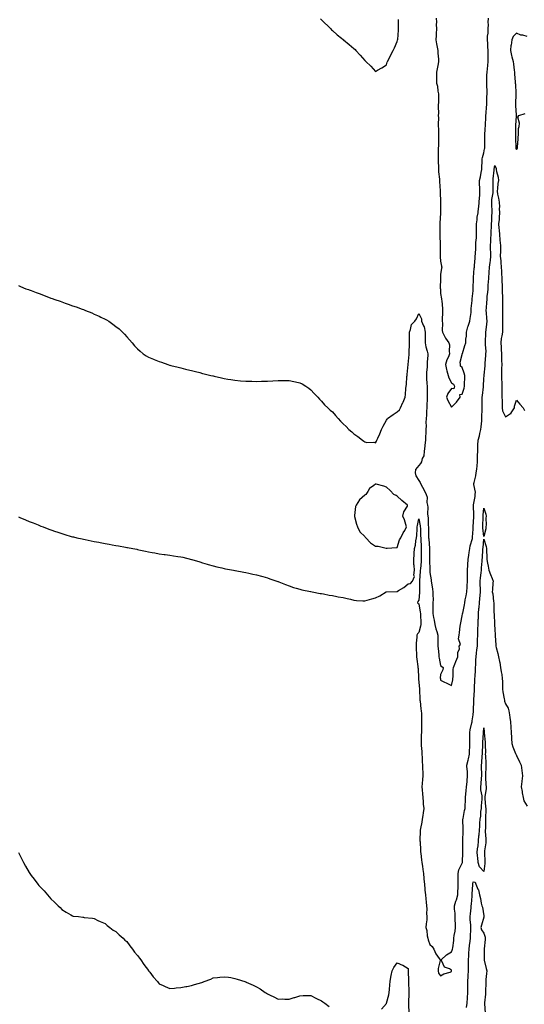
# Model space of a CAD drawing. Units: inches. Extents: x 942083 to 944723, y 7300538 to 7303178.
# Drawn here: x 942549 to 943015, y 7301561 to 7302470 of the extents above; entities that cross this region are included whole.
import ezdxf

# ---------------------------------------------------------------- set-up
doc = ezdxf.new("R2010")
doc.units = ezdxf.units.IN
doc.header["$MEASUREMENT"] = 0
doc.layers.add('Contour_94207300', color=7, linetype='Continuous', true_color=0x8e40a0)

msp = doc.modelspace()

# ---------------------------------------------------------------- linework, layer by layer
at = {"layer": 'Contour_94207300'}
for points in [[(942934.08, 7302471.92, 3247), (942934.21, 7302468.08, 3247), (942934.1, 7302465.87, 3247), (942934.22, 7302461.92, 3247), (942933.96, 7302457.83, 3247), (942934.09, 7302455.88, 3247), (942933.74, 7302451.92, 3247), (942934.24, 7302448.11, 3247), (942934.89, 7302445.08, 3247), (942935.36, 7302441.92, 3247), (942935.53, 7302439.4, 3247), (942936.05, 7302433.92, 3247), (942936.19, 7302431.92, 3247), (942935.84, 7302429.71, 3247), (942934.8, 7302425.17, 3247), (942934.36, 7302421.92, 3247), (942934.3, 7302418.17, 3247), (942934.25, 7302415.72, 3247), (942934.19, 7302411.92, 3247), (942935.23, 7302409.1, 3247), (942935.4, 7302404.57, 3247), (942936, 7302401.92, 3247), (942935.97, 7302399.84, 3247), (942936, 7302393.97, 3247), (942935.96, 7302391.92, 3247), (942935.94, 7302389.81, 3247), (942935.99, 7302383.98, 3247), (942935.96, 7302381.92, 3247), (942935.98, 7302379.85, 3247), (942935.95, 7302374.02, 3247), (942935.96, 7302371.92, 3247), (942936.05, 7302369.92, 3247), (942936.17, 7302363.8, 3247), (942936.24, 7302361.92, 3247), (942936.08, 7302359.95, 3247), (942936.1, 7302353.87, 3247), (942935.89, 7302351.92, 3247), (942935.9, 7302349.77, 3247), (942935.92, 7302344.05, 3247), (942935.93, 7302341.92, 3247), (942935.95, 7302339.82, 3247), (942936.14, 7302333.83, 3247), (942936.16, 7302331.92, 3247), (942936.19, 7302330.06, 3247), (942936.96, 7302323.01, 3247), (942936.99, 7302321.92, 3247), (942937.13, 7302321, 3247), (942937.56, 7302312.41, 3247), (942937.62, 7302311.92, 3247), (942937.62, 7302311.49, 3247), (942937.97, 7302302, 3247), (942937.97, 7302301.92, 3247), (942937.96, 7302301.83, 3247), (942937.99, 7302291.98, 3247), (942937.99, 7302291.86, 3247), (942937.46, 7302282.51, 3247), (942937.47, 7302281.92, 3247), (942937.41, 7302281.28, 3247), (942937.49, 7302272.48, 3247), (942937.42, 7302271.92, 3247), (942937.42, 7302271.29, 3247), (942937.61, 7302262.36, 3247), (942937.6, 7302261.92, 3247), (942937.6, 7302261.47, 3247), (942937.64, 7302252.33, 3247), (942937.64, 7302251.92, 3247), (942937.68, 7302251.55, 3247), (942938.05, 7302247.39, 3247), (942938.94, 7302242.81, 3247), (942939.08, 7302241.92, 3247), (942938.97, 7302241, 3247), (942938.05, 7302235.13, 3247), (942937.84, 7302232.13, 3247), (942937.82, 7302231.92, 3247), (942937.84, 7302231.71, 3247), (942937.8, 7302222.17, 3247), (942937.82, 7302221.92, 3247), (942937.84, 7302221.71, 3247), (942938.05, 7302217.46, 3247), (942938.78, 7302212.65, 3247), (942938.96, 7302211.92, 3247), (942939.08, 7302210.89, 3247), (942939.71, 7302203.58, 3247), (942939.92, 7302201.92, 3247), (942939.9, 7302200.07, 3247), (942939.53, 7302193.4, 3247), (942939.51, 7302191.92, 3247), (942939.88, 7302190.09, 3247), (942939.37, 7302183.24, 3247), (942939.88, 7302181.92, 3247), (942941.75, 7302178.22, 3247), (942942.53, 7302176.4, 3247), (942945.53, 7302171.92, 3247), (942946.36, 7302170.23, 3247), (942945.86, 7302164.11, 3247), (942946.35, 7302161.92, 3247), (942945.23, 7302159.1, 3247), (942943.71, 7302156.26, 3247), (942942.65, 7302151.92, 3247), (942943.43, 7302147.3, 3247), (942943.89, 7302146.08, 3247), (942944.9, 7302141.92, 3247), (942945.79, 7302139.66, 3247), (942948.05, 7302135.02, 3247), (942949.94, 7302133.81, 3247), (942950.87, 7302131.92, 3247), (942950.37, 7302129.6, 3247), (942948.05, 7302129.9, 3247), (942944.86, 7302125.11, 3247), (942943.48, 7302121.92, 3247), (942944.77, 7302118.64, 3247), (942948.05, 7302112.4, 3247), (942952.83, 7302117.14, 3247), (942956.18, 7302121.92, 3247), (942955.84, 7302124.13, 3247), (942958.05, 7302124.55, 3247), (942959.74, 7302130.23, 3247), (942960.28, 7302131.92, 3247), (942960.26, 7302134.13, 3247), (942960.36, 7302139.61, 3247), (942960.35, 7302141.92, 3247), (942959.92, 7302143.79, 3247), (942958.05, 7302149.28, 3247), (942956.58, 7302150.45, 3247), (942956.51, 7302151.92, 3247), (942955.99, 7302153.98, 3247), (942958.05, 7302161.19, 3247), (942958.12, 7302161.85, 3247), (942958.12, 7302161.92, 3247), (942958.16, 7302162.03, 3247), (942960.56, 7302169.41, 3247), (942961.46, 7302171.92, 3247), (942961.42, 7302175.29, 3247), (942961.89, 7302178.08, 3247), (942961.85, 7302181.92, 3247), (942963.26, 7302186.71, 3247), (942963.55, 7302187.42, 3247), (942965.11, 7302191.92, 3247), (942965.44, 7302194.53, 3247), (942966.2, 7302200.07, 3247), (942966.45, 7302201.92, 3247), (942966.37, 7302203.6, 3247), (942967.34, 7302211.21, 3247), (942967.29, 7302211.92, 3247), (942967.23, 7302212.74, 3247), (942968.05, 7302219.94, 3247), (942968.11, 7302221.86, 3247), (942968.12, 7302221.92, 3247), (942968.13, 7302222, 3247), (942968.48, 7302231.49, 3247), (942968.52, 7302231.92, 3247), (942968.57, 7302232.44, 3247), (942969.14, 7302240.83, 3247), (942969.26, 7302241.92, 3247), (942969.38, 7302243.25, 3247), (942969.95, 7302250.02, 3247), (942970.11, 7302251.92, 3247), (942970.18, 7302254.05, 3247), (942970.57, 7302259.4, 3247), (942970.65, 7302261.92, 3247), (942970.73, 7302264.6, 3247), (942971.1, 7302268.87, 3247), (942971.17, 7302271.92, 3247), (942971.17, 7302275.05, 3247), (942971.26, 7302278.71, 3247), (942971.26, 7302281.92, 3247), (942971.85, 7302285.72, 3247), (942971.87, 7302288.1, 3247), (942972.71, 7302291.92, 3247), (942973.21, 7302296.76, 3247), (942973.26, 7302297.13, 3247), (942973.8, 7302301.92, 3247), (942973.98, 7302305.99, 3247), (942974.2, 7302308.07, 3247), (942974.39, 7302311.92, 3247), (942974.23, 7302315.74, 3247), (942974.08, 7302317.95, 3247), (942973.94, 7302321.92, 3247), (942974.79, 7302325.18, 3247), (942975.48, 7302329.35, 3247), (942976.06, 7302331.92, 3247), (942976.21, 7302333.76, 3247), (942976.32, 7302340.19, 3247), (942976.44, 7302341.92, 3247), (942976.71, 7302343.26, 3247), (942978.05, 7302347.39, 3247), (942978.74, 7302351.23, 3247), (942978.78, 7302351.92, 3247), (942978.8, 7302352.67, 3247), (942978.85, 7302361.12, 3247), (942978.87, 7302361.92, 3247), (942978.94, 7302362.81, 3247), (942979.33, 7302370.64, 3247), (942979.44, 7302371.92, 3247), (942979.48, 7302373.35, 3247), (942979.88, 7302380.09, 3247), (942979.93, 7302381.92, 3247), (942980.1, 7302383.97, 3247), (942980.45, 7302389.52, 3247), (942980.67, 7302391.92, 3247), (942980.76, 7302394.63, 3247), (942980.87, 7302399.1, 3247), (942980.98, 7302401.92, 3247), (942980.98, 7302404.85, 3247), (942980.67, 7302409.3, 3247), (942980.68, 7302411.92, 3247), (942980.77, 7302414.64, 3247), (942980.87, 7302419.1, 3247), (942980.98, 7302421.92, 3247), (942981.26, 7302425.13, 3247), (942981.71, 7302428.26, 3247), (942982.01, 7302431.92, 3247), (942982.07, 7302435.94, 3247), (942981.87, 7302438.1, 3247), (942981.96, 7302441.92, 3247), (942981.63, 7302445.5, 3247), (942981.58, 7302448.39, 3247), (942981.29, 7302451.92, 3247), (942981.31, 7302455.18, 3247), (942981.9, 7302458.07, 3247), (942981.92, 7302461.92, 3247), (942982.2, 7302466.07, 3247), (942982.09, 7302467.88, 3247), (942982.44, 7302471.92, 3247)], [(942827.24, 7302471.11, 3247), (942828.05, 7302470.42, 3247), (942836.55, 7302461.92, 3247), (942837.33, 7302461.2, 3247), (942838.05, 7302460.55, 3247), (942842.63, 7302456.5, 3247), (942846.55, 7302453.42, 3247), (942848.05, 7302452.23, 3247), (942848.22, 7302452.09, 3247), (942848.39, 7302451.92, 3247), (942853.63, 7302447.5, 3247), (942858.05, 7302443.84, 3247), (942858.98, 7302442.85, 3247), (942859.81, 7302441.92, 3247), (942863.69, 7302437.56, 3247), (942868.05, 7302432.61, 3247), (942868.46, 7302432.33, 3247), (942869, 7302431.92, 3247), (942873.52, 7302427.39, 3247), (942878.05, 7302422.61, 3247), (942879.84, 7302423.71, 3247), (942883.84, 7302426.13, 3247), (942888.05, 7302428.78, 3247), (942888.82, 7302431.15, 3247), (942889.14, 7302431.92, 3247), (942890.25, 7302434.12, 3247), (942892.11, 7302437.86, 3247), (942894.21, 7302441.92, 3247), (942895.43, 7302444.54, 3247), (942898.05, 7302450.37, 3247), (942898.37, 7302451.6, 3247), (942898.39, 7302451.92, 3247), (942898.41, 7302452.28, 3247), (942899.09, 7302460.88, 3247), (942899.14, 7302461.92, 3247), (942899.12, 7302462.99, 3247), (942899.26, 7302470.71, 3247)], [(943018.05, 7302455.05, 3247), (943013.93, 7302456.04, 3247), (943012.16, 7302456.03, 3247), (943008.05, 7302457.97, 3247), (943004.97, 7302455, 3247), (943003.76, 7302451.92, 3247), (943003.11, 7302446.98, 3247), (943003.09, 7302446.88, 3247), (943002.49, 7302441.92, 3247), (943003.47, 7302437.34, 3247), (943003.98, 7302435.99, 3247), (943005.12, 7302431.92, 3247), (943005.38, 7302429.25, 3247), (943006.01, 7302423.96, 3247), (943006.21, 7302421.92, 3247), (943006.23, 7302420.1, 3247), (943007.06, 7302412.91, 3247), (943007.07, 7302411.92, 3247), (943007.15, 7302411.02, 3247), (943007.6, 7302402.37, 3247), (943007.64, 7302401.92, 3247), (943007.65, 7302401.52, 3247), (943007.33, 7302392.64, 3247), (943007.34, 7302391.92, 3247), (943007.36, 7302391.23, 3247), (943007.84, 7302382.13, 3247), (943007.84, 7302381.92, 3247), (943007.84, 7302381.71, 3247), (943007.3, 7302372.67, 3247), (943007.28, 7302371.92, 3247), (943007.27, 7302371.14, 3247), (943007.28, 7302362.69, 3247), (943007.28, 7302361.92, 3247), (943007.24, 7302361.11, 3247), (943007.56, 7302352.41, 3247), (943007.53, 7302351.92, 3247), (943007.63, 7302351.5, 3247), (943008.05, 7302350.52, 3247), (943008.89, 7302351.08, 3247), (943009.19, 7302351.92, 3247), (943009.23, 7302353.1, 3247), (943009.83, 7302360.14, 3247), (943009.87, 7302361.92, 3247), (943010.14, 7302364.01, 3247), (943010.16, 7302369.81, 3247), (943010.53, 7302371.92, 3247), (943011.04, 7302374.91, 3247), (943009.43, 7302380.54, 3247), (943010.24, 7302381.92, 3247), (943016.17, 7302383.8, 3247)], [(942548.05, 7302224.78, 3246), (942550.06, 7302223.93, 3246), (942554.94, 7302221.92, 3246), (942557.22, 7302221.09, 3246), (942558.05, 7302220.79, 3246), (942559.82, 7302220.15, 3246), (942564.56, 7302218.43, 3246), (942568.05, 7302217.18, 3246), (942571.85, 7302215.72, 3246), (942575.75, 7302214.22, 3246), (942578.05, 7302213.34, 3246), (942579.07, 7302212.94, 3246), (942581.72, 7302211.92, 3246), (942586.45, 7302210.32, 3246), (942588.05, 7302209.8, 3246), (942591.34, 7302208.63, 3246), (942593.87, 7302207.74, 3246), (942598.05, 7302206.28, 3246), (942601.28, 7302205.15, 3246), (942606.89, 7302203.08, 3246), (942608.05, 7302202.67, 3246), (942608.62, 7302202.49, 3246), (942610.05, 7302201.92, 3246), (942615.76, 7302199.63, 3246), (942618.05, 7302198.59, 3246), (942622.71, 7302196.58, 3246), (942624.18, 7302195.79, 3246), (942628.05, 7302193.82, 3246), (942629.36, 7302193.23, 3246), (942631.59, 7302191.92, 3246), (942635.37, 7302189.24, 3246), (942638.05, 7302187.04, 3246), (942640.98, 7302184.85, 3246), (942644.12, 7302181.92, 3246), (942646.03, 7302179.9, 3246), (942648.05, 7302177.45, 3246), (942650.73, 7302174.6, 3246), (942653, 7302171.92, 3246), (942655.4, 7302169.27, 3246), (942658.05, 7302166.45, 3246), (942660.47, 7302164.34, 3246), (942663.28, 7302161.92, 3246), (942666.13, 7302160, 3246), (942668.05, 7302158.84, 3246), (942672.94, 7302156.81, 3246), (942673.3, 7302156.67, 3246), (942678.05, 7302154.69, 3246), (942680.11, 7302153.98, 3246), (942686.14, 7302151.92, 3246), (942687.61, 7302151.48, 3246), (942688.05, 7302151.35, 3246), (942688.81, 7302151.16, 3246), (942695.52, 7302149.39, 3246), (942698.05, 7302148.8, 3246), (942702.23, 7302147.74, 3246), (942703.53, 7302147.4, 3246), (942708.05, 7302146.3, 3246), (942711.56, 7302145.43, 3246), (942715.55, 7302144.42, 3246), (942718.05, 7302143.78, 3246), (942719.57, 7302143.44, 3246), (942725.8, 7302141.92, 3246), (942727.6, 7302141.47, 3246), (942728.05, 7302141.36, 3246), (942728.79, 7302141.18, 3246), (942735.76, 7302139.63, 3246), (942738.05, 7302139.05, 3246), (942741.49, 7302138.48, 3246), (942744.17, 7302138.04, 3246), (942748.05, 7302137.35, 3246), (942753.05, 7302136.92, 3246), (942758.05, 7302136.44, 3246), (942762.54, 7302136.41, 3246), (942763.53, 7302136.44, 3246), (942768.05, 7302136.35, 3246), (942772.57, 7302136.44, 3246), (942773.5, 7302136.47, 3246), (942778.05, 7302136.5, 3246), (942782.99, 7302136.86, 3246), (942783.1, 7302136.87, 3246), (942788.05, 7302137.15, 3246), (942792.84, 7302137.13, 3246), (942793.25, 7302137.12, 3246), (942798.05, 7302137.1, 3246), (942802.32, 7302136.19, 3246), (942804.14, 7302135.83, 3246), (942808.05, 7302135.03, 3246), (942810.09, 7302133.96, 3246), (942813.62, 7302131.92, 3246), (942816.17, 7302130.05, 3246), (942818.05, 7302128.69, 3246), (942821.31, 7302125.18, 3246), (942824.5, 7302121.92, 3246), (942826.13, 7302120, 3246), (942828.05, 7302117.96, 3246), (942830.9, 7302114.77, 3246), (942833.97, 7302111.92, 3246), (942836.04, 7302109.91, 3246), (942838.05, 7302108.16, 3246), (942840.96, 7302104.83, 3246), (942843.47, 7302101.92, 3246), (942845.72, 7302099.59, 3246), (942848.05, 7302097.16, 3246), (942850.79, 7302094.66, 3246), (942853.35, 7302091.92, 3246), (942855.96, 7302089.83, 3246), (942858.05, 7302087.98, 3246), (942861.65, 7302085.52, 3246), (942866.04, 7302081.92, 3246), (942867.23, 7302081.1, 3246), (942868.05, 7302080.37, 3246), (942869.99, 7302079.98, 3246), (942876.3, 7302080.17, 3246), (942878.05, 7302079.51, 3246), (942878.9, 7302081.07, 3246), (942879.21, 7302081.92, 3246), (942880.08, 7302083.95, 3246), (942882.02, 7302087.95, 3246), (942883.37, 7302091.92, 3246), (942884.87, 7302095.1, 3246), (942888.05, 7302100.56, 3246), (942888.55, 7302101.42, 3246), (942889, 7302101.92, 3246), (942894.11, 7302105.86, 3246), (942898.05, 7302108.2, 3246), (942900.04, 7302109.93, 3246), (942901.04, 7302111.92, 3246), (942903.19, 7302116.78, 3246), (942903.34, 7302117.21, 3246), (942905.26, 7302121.92, 3246), (942905.77, 7302124.2, 3246), (942905.84, 7302129.71, 3246), (942906.2, 7302131.92, 3246), (942906.53, 7302133.44, 3246), (942907.01, 7302140.88, 3246), (942907.18, 7302141.92, 3246), (942907.31, 7302142.66, 3246), (942908.03, 7302151.9, 3246), (942908.03, 7302151.92, 3246), (942908.03, 7302151.94, 3246), (942908.05, 7302152.03, 3246), (942908.87, 7302161.1, 3246), (942909.07, 7302161.92, 3246), (942909.12, 7302162.99, 3246), (942909.29, 7302170.68, 3246), (942909.37, 7302171.92, 3246), (942909.41, 7302173.28, 3246), (942909.36, 7302180.61, 3246), (942909.4, 7302181.92, 3246), (942910.34, 7302184.21, 3246), (942911.1, 7302188.87, 3246), (942914.19, 7302191.92, 3246), (942915.73, 7302194.24, 3246), (942918.05, 7302199.05, 3246), (942920.33, 7302194.2, 3246), (942920.46, 7302191.92, 3246), (942922.17, 7302187.8, 3246), (942922.86, 7302186.73, 3246), (942923.71, 7302181.92, 3246), (942923.79, 7302177.66, 3246), (942923.78, 7302176.19, 3246), (942923.86, 7302171.92, 3246), (942924.45, 7302168.32, 3246), (942925.62, 7302164.35, 3246), (942926.13, 7302161.92, 3246), (942926.29, 7302160.16, 3246), (942925.58, 7302154.39, 3246), (942925.74, 7302151.92, 3246), (942925.64, 7302149.51, 3246), (942925.06, 7302144.91, 3246), (942924.95, 7302141.92, 3246), (942925.04, 7302138.91, 3246), (942925.49, 7302134.48, 3246), (942925.57, 7302131.92, 3246), (942925.58, 7302129.45, 3246), (942925.71, 7302124.26, 3246), (942925.72, 7302121.92, 3246), (942925.79, 7302119.66, 3246), (942925.24, 7302114.73, 3246), (942925.31, 7302111.92, 3246), (942925.08, 7302108.95, 3246), (942924.88, 7302105.09, 3246), (942924.62, 7302101.92, 3246), (942924.46, 7302098.33, 3246), (942924.68, 7302095.29, 3246), (942924.49, 7302091.92, 3246), (942924.46, 7302088.33, 3246), (942924.18, 7302085.79, 3246), (942924.14, 7302081.92, 3246), (942923.62, 7302077.49, 3246), (942923.61, 7302076.36, 3246), (942922.91, 7302071.92, 3246), (942922.47, 7302067.5, 3246), (942921.1, 7302064.97, 3246), (942920.37, 7302061.92, 3246), (942919.5, 7302060.47, 3246), (942918.05, 7302058.54, 3246), (942914.86, 7302055.11, 3246), (942914.6, 7302051.92, 3246), (942915.32, 7302049.19, 3246), (942918.05, 7302044.9, 3246), (942919.19, 7302043.06, 3246), (942919.62, 7302041.92, 3246), (942921.26, 7302038.71, 3246), (942922.51, 7302036.38, 3246), (942924.57, 7302031.92, 3246), (942925.58, 7302029.45, 3246), (942925.35, 7302024.62, 3246), (942925.91, 7302021.92, 3246), (942926.27, 7302020.14, 3246), (942926.1, 7302013.87, 3246), (942926.36, 7302011.92, 3246), (942926.54, 7302010.41, 3246), (942926.68, 7302003.29, 3246), (942926.81, 7302001.92, 3246), (942926.85, 7302000.72, 3246), (942926.98, 7301992.99, 3246), (942927.01, 7301991.92, 3246), (942927.06, 7301990.93, 3246), (942927.89, 7301982.08, 3246), (942927.9, 7301981.92, 3246), (942927.9, 7301981.77, 3246), (942927.86, 7301972.11, 3246), (942927.86, 7301971.92, 3246), (942927.85, 7301971.72, 3246), (942927.98, 7301961.99, 3246), (942927.98, 7301961.92, 3246), (942927.97, 7301961.84, 3246), (942928.05, 7301959.96, 3246), (942929.23, 7301953.1, 3246), (942929.35, 7301951.92, 3246), (942929.56, 7301950.41, 3246), (942930.62, 7301944.49, 3246), (942930.95, 7301941.92, 3246), (942930.81, 7301939.16, 3246), (942931.08, 7301934.95, 3246), (942930.96, 7301931.92, 3246), (942930.92, 7301929.05, 3246), (942931, 7301924.87, 3246), (942930.96, 7301921.92, 3246), (942931.59, 7301918.38, 3246), (942931.98, 7301915.85, 3246), (942932.69, 7301911.92, 3246), (942933.79, 7301907.66, 3246), (942934.53, 7301905.44, 3246), (942935.56, 7301901.92, 3246), (942935.65, 7301899.52, 3246), (942935.48, 7301894.49, 3246), (942935.57, 7301891.92, 3246), (942935.86, 7301889.73, 3246), (942936.32, 7301883.65, 3246), (942936.53, 7301881.92, 3246), (942936.69, 7301880.56, 3246), (942938.05, 7301874.06, 3246), (942939.13, 7301873, 3246), (942940.58, 7301871.92, 3246), (942940.14, 7301869.83, 3246), (942938.05, 7301865.72, 3246), (942937.81, 7301862.16, 3246), (942937.83, 7301861.92, 3246), (942937.84, 7301861.71, 3246), (942938.05, 7301860.46, 3246), (942941.02, 7301858.95, 3246), (942943.67, 7301857.54, 3246), (942948.05, 7301855.48, 3246), (942949.24, 7301860.73, 3246), (942949.44, 7301861.92, 3246), (942949.66, 7301863.53, 3246), (942949.65, 7301870.32, 3246), (942949.95, 7301871.92, 3246), (942951.24, 7301875.11, 3246), (942952.25, 7301877.72, 3246), (942954.05, 7301881.92, 3246), (942953.95, 7301886.02, 3246), (942955.55, 7301889.42, 3246), (942955.34, 7301891.92, 3246), (942956.59, 7301893.38, 3246), (942954.62, 7301898.49, 3246), (942955.21, 7301901.92, 3246), (942955.45, 7301904.52, 3246), (942956.27, 7301910.14, 3246), (942956.45, 7301911.92, 3246), (942956.63, 7301913.34, 3246), (942958.05, 7301919.72, 3246), (942958.38, 7301921.59, 3246), (942958.43, 7301921.92, 3246), (942958.5, 7301922.37, 3246), (942960.02, 7301929.95, 3246), (942960.32, 7301931.92, 3246), (942960.77, 7301934.64, 3246), (942961.72, 7301938.25, 3246), (942962.21, 7301941.92, 3246), (942962.49, 7301946.36, 3246), (942962.51, 7301947.46, 3246), (942962.84, 7301951.92, 3246), (942962.86, 7301956.73, 3246), (942962.84, 7301957.13, 3246), (942962.87, 7301961.92, 3246), (942963.28, 7301966.69, 3246), (942963.26, 7301967.13, 3246), (942963.57, 7301971.92, 3246), (942964.09, 7301975.88, 3246), (942964.56, 7301978.43, 3246), (942965.07, 7301981.92, 3246), (942965.52, 7301984.45, 3246), (942967.47, 7301991.34, 3246), (942967.6, 7301991.92, 3246), (942967.62, 7301992.35, 3246), (942968.05, 7301999.96, 3246), (942968.1, 7302001.87, 3246), (942968.1, 7302001.97, 3246), (942968.83, 7302011.14, 3246), (942968.87, 7302011.92, 3246), (942968.89, 7302012.76, 3246), (942968.37, 7302021.6, 3246), (942968.37, 7302021.92, 3246), (942968.43, 7302022.3, 3246), (942969.92, 7302030.05, 3246), (942970.14, 7302031.92, 3246), (942970.28, 7302034.15, 3246), (942968.74, 7302041.23, 3246), (942968.82, 7302041.92, 3246), (942968.96, 7302042.83, 3246), (942970.73, 7302049.24, 3246), (942971.03, 7302051.92, 3246), (942971.38, 7302055.25, 3246), (942971.71, 7302058.26, 3246), (942972.1, 7302061.92, 3246), (942972.25, 7302066.12, 3246), (942972.19, 7302067.78, 3246), (942972.37, 7302071.92, 3246), (942972.57, 7302076.44, 3246), (942972.56, 7302077.41, 3246), (942972.79, 7302081.92, 3246), (942973.94, 7302086.03, 3246), (942974.37, 7302088.24, 3246), (942975.28, 7302091.92, 3246), (942975.49, 7302094.48, 3246), (942976.03, 7302099.9, 3246), (942976.2, 7302101.92, 3246), (942976.25, 7302103.72, 3246), (942976.49, 7302110.36, 3246), (942976.54, 7302111.92, 3246), (942976.56, 7302113.41, 3246), (942976.42, 7302120.29, 3246), (942976.44, 7302121.92, 3246), (942976.62, 7302123.35, 3246), (942977.55, 7302131.42, 3246), (942977.62, 7302131.92, 3246), (942977.63, 7302132.34, 3246), (942978.05, 7302138.77, 3246), (942978.29, 7302141.68, 3246), (942978.27, 7302141.92, 3246), (942978.29, 7302142.16, 3246), (942979.19, 7302150.78, 3246), (942979.25, 7302151.92, 3246), (942979.35, 7302153.22, 3246), (942979.84, 7302160.13, 3246), (942979.96, 7302161.92, 3246), (942980.01, 7302163.88, 3246), (942979.55, 7302170.42, 3246), (942979.6, 7302171.92, 3246), (942979.63, 7302173.5, 3246), (942979.84, 7302180.13, 3246), (942979.88, 7302181.92, 3246), (942980.02, 7302183.89, 3246), (942980.88, 7302189.09, 3246), (942981.05, 7302191.92, 3246), (942980.89, 7302194.76, 3246), (942980.42, 7302199.55, 3246), (942980.28, 7302201.92, 3246), (942980.42, 7302204.29, 3246), (942980.82, 7302209.15, 3246), (942980.98, 7302211.92, 3246), (942981.19, 7302215.06, 3246), (942981.64, 7302218.33, 3246), (942981.85, 7302221.92, 3246), (942982.11, 7302225.98, 3246), (942982.29, 7302227.68, 3246), (942982.54, 7302231.92, 3246), (942982.94, 7302236.81, 3246), (942982.95, 7302237.02, 3246), (942983.35, 7302241.92, 3246), (942983.77, 7302246.2, 3246), (942984.03, 7302247.9, 3246), (942984.47, 7302251.92, 3246), (942984.39, 7302255.58, 3246), (942984.3, 7302258.17, 3246), (942984.23, 7302261.92, 3246), (942984.34, 7302265.63, 3246), (942984.57, 7302268.44, 3246), (942984.68, 7302271.92, 3246), (942984.74, 7302275.23, 3246), (942984.95, 7302278.82, 3246), (942985.01, 7302281.92, 3246), (942985.38, 7302284.59, 3246), (942985.37, 7302289.24, 3246), (942985.67, 7302291.92, 3246), (942985.65, 7302294.32, 3246), (942985.27, 7302299.14, 3246), (942985.25, 7302301.92, 3246), (942985.51, 7302304.46, 3246), (942986.57, 7302310.44, 3246), (942986.73, 7302311.92, 3246), (942986.69, 7302313.28, 3246), (942986.51, 7302320.38, 3246), (942986.47, 7302321.92, 3246), (942986.6, 7302323.37, 3246), (942987.45, 7302331.32, 3246), (942987.51, 7302331.92, 3246), (942987.55, 7302332.42, 3246), (942988.05, 7302335.78, 3246), (942989.26, 7302333.13, 3246), (942989.52, 7302331.92, 3246), (942989.77, 7302330.2, 3246), (942991.13, 7302325, 3246), (942991.45, 7302321.92, 3246), (942990.86, 7302319.11, 3246), (942990.63, 7302314.5, 3246), (942990.22, 7302311.92, 3246), (942990.66, 7302309.31, 3246), (942991.68, 7302305.55, 3246), (942992.16, 7302301.92, 3246), (942992.38, 7302297.59, 3246), (942992.17, 7302296.04, 3246), (942992.47, 7302291.92, 3246), (942992.03, 7302287.94, 3246), (942992.02, 7302285.89, 3246), (942991.66, 7302281.92, 3246), (942991.98, 7302277.99, 3246), (942992.12, 7302275.99, 3246), (942992.44, 7302271.92, 3246), (942992.9, 7302267.07, 3246), (942992.93, 7302266.8, 3246), (942993.37, 7302261.92, 3246), (942993.28, 7302257.15, 3246), (942993.29, 7302256.68, 3246), (942993.2, 7302251.92, 3246), (942993.69, 7302247.56, 3246), (942993.68, 7302246.29, 3246), (942994.09, 7302241.92, 3246), (942994.3, 7302238.17, 3246), (942994.36, 7302235.61, 3246), (942994.55, 7302231.92, 3246), (942994.7, 7302228.57, 3246), (942994.89, 7302225.08, 3246), (942995.02, 7302221.92, 3246), (942995.04, 7302218.91, 3246), (942995.16, 7302214.81, 3246), (942995.19, 7302211.92, 3246), (942995.23, 7302209.1, 3246), (942995.23, 7302204.74, 3246), (942995.27, 7302201.92, 3246), (942995.25, 7302199.12, 3246), (942995.26, 7302194.71, 3246), (942995.24, 7302191.92, 3246), (942995.19, 7302189.06, 3246), (942995.17, 7302184.8, 3246), (942995.12, 7302181.92, 3246), (942994.69, 7302178.56, 3246), (942994.08, 7302175.89, 3246), (942993.67, 7302171.92, 3246), (942993.98, 7302167.85, 3246), (942994.09, 7302165.88, 3246), (942994.38, 7302161.92, 3246), (942994.46, 7302158.33, 3246), (942994.42, 7302155.55, 3246), (942994.49, 7302151.92, 3246), (942994.46, 7302148.33, 3246), (942994.42, 7302145.55, 3246), (942994.4, 7302141.92, 3246), (942994.38, 7302138.25, 3246), (942994.74, 7302135.23, 3246), (942994.72, 7302131.92, 3246), (942994.73, 7302128.6, 3246), (942994.77, 7302125.2, 3246), (942994.78, 7302121.92, 3246), (942994.83, 7302118.7, 3246), (942994.8, 7302115.17, 3246), (942994.84, 7302111.92, 3246), (942995.25, 7302109.12, 3246), (942998.05, 7302103.73, 3246), (943002.71, 7302106.58, 3246), (943003.21, 7302106.76, 3246), (943003.38, 7302107.25, 3246), (943006.2, 7302111.92, 3246), (943006.4, 7302113.57, 3246), (943008.05, 7302118.91, 3246), (943011.41, 7302115.28, 3246), (943014.28, 7302111.92, 3246), (943015.69, 7302109.56, 3246)], [(942548.05, 7302011.16, 3245), (942549.35, 7302010.62, 3245), (942554.61, 7302008.48, 3245), (942558.05, 7302007.05, 3245), (942561.73, 7302005.6, 3245), (942566.19, 7302003.78, 3245), (942568.05, 7302003.03, 3245), (942568.85, 7302002.72, 3245), (942570.85, 7302001.92, 3245), (942576.07, 7301999.94, 3245), (942578.05, 7301999.17, 3245), (942582.29, 7301997.68, 3245), (942583.41, 7301997.28, 3245), (942588.05, 7301995.69, 3245), (942590.95, 7301994.82, 3245), (942596.76, 7301993.21, 3245), (942598.05, 7301992.83, 3245), (942598.79, 7301992.66, 3245), (942602.07, 7301991.92, 3245), (942606.94, 7301990.81, 3245), (942608.05, 7301990.54, 3245), (942609.78, 7301990.19, 3245), (942615.29, 7301989.16, 3245), (942618.05, 7301988.56, 3245), (942622.22, 7301987.75, 3245), (942623.65, 7301987.52, 3245), (942628.05, 7301986.59, 3245), (942632.01, 7301985.88, 3245), (942634.64, 7301985.33, 3245), (942638.05, 7301984.68, 3245), (942640.43, 7301984.3, 3245), (942646.9, 7301983.07, 3245), (942648.05, 7301982.89, 3245), (942648.89, 7301982.76, 3245), (942653.85, 7301981.92, 3245), (942657.37, 7301981.24, 3245), (942658.05, 7301981.06, 3245), (942659.15, 7301980.82, 3245), (942665.57, 7301979.44, 3245), (942668.05, 7301978.88, 3245), (942671.7, 7301978.27, 3245), (942674, 7301977.87, 3245), (942678.05, 7301977.2, 3245), (942682.69, 7301976.56, 3245), (942683.51, 7301976.46, 3245), (942688.05, 7301975.82, 3245), (942691.42, 7301975.29, 3245), (942695.28, 7301974.69, 3245), (942698.05, 7301974.27, 3245), (942699.97, 7301973.84, 3245), (942707.88, 7301971.92, 3245), (942708.01, 7301971.88, 3245), (942708.05, 7301971.87, 3245), (942708.13, 7301971.84, 3245), (942715.69, 7301969.56, 3245), (942718.05, 7301968.8, 3245), (942722.46, 7301967.51, 3245), (942723.37, 7301967.24, 3245), (942728.05, 7301965.88, 3245), (942731.27, 7301965.14, 3245), (942735.89, 7301964.08, 3245), (942738.05, 7301963.6, 3245), (942739.47, 7301963.34, 3245), (942746.7, 7301961.92, 3245), (942747.82, 7301961.69, 3245), (942748.05, 7301961.64, 3245), (942748.4, 7301961.57, 3245), (942756.21, 7301960.08, 3245), (942758.05, 7301959.73, 3245), (942760.79, 7301959.18, 3245), (942764.5, 7301958.37, 3245), (942768.05, 7301957.65, 3245), (942772.5, 7301956.37, 3245), (942773.95, 7301956.02, 3245), (942778.05, 7301954.9, 3245), (942780.19, 7301954.06, 3245), (942786.86, 7301951.92, 3245), (942787.75, 7301951.62, 3245), (942788.05, 7301951.53, 3245), (942788.68, 7301951.29, 3245), (942794.8, 7301948.67, 3245), (942798.05, 7301947.58, 3245), (942802.18, 7301946.05, 3245), (942804.54, 7301945.43, 3245), (942808.05, 7301944.35, 3245), (942809.92, 7301943.8, 3245), (942817.71, 7301942.26, 3245), (942818.05, 7301942.17, 3245), (942818.25, 7301942.12, 3245), (942819.51, 7301941.92, 3245), (942826.66, 7301940.53, 3245), (942828.05, 7301940.4, 3245), (942829.85, 7301940.12, 3245), (942835.14, 7301939.01, 3245), (942838.05, 7301938.63, 3245), (942842.2, 7301937.77, 3245), (942843.55, 7301937.42, 3245), (942848.05, 7301936.59, 3245), (942851.78, 7301935.65, 3245), (942854.93, 7301935.04, 3245), (942858.05, 7301934.29, 3245), (942860.22, 7301934.09, 3245), (942866.2, 7301933.77, 3245), (942868.05, 7301933.59, 3245), (942870.36, 7301934.23, 3245), (942874.39, 7301935.58, 3245), (942878.05, 7301936.46, 3245), (942881.79, 7301938.18, 3245), (942887.68, 7301941.92, 3245), (942887.93, 7301942.04, 3245), (942888.05, 7301942.07, 3245), (942888.21, 7301942.08, 3245), (942897.67, 7301942.3, 3245), (942898.05, 7301942.31, 3245), (942899.18, 7301943.05, 3245), (942903.99, 7301945.98, 3245), (942908.05, 7301949.33, 3245), (942910.35, 7301949.62, 3245), (942912.18, 7301951.92, 3245), (942914, 7301955.97, 3245), (942913.46, 7301957.33, 3245), (942914.02, 7301961.92, 3245), (942913.7, 7301966.27, 3245), (942913.42, 7301967.29, 3245), (942913.22, 7301971.92, 3245), (942913.55, 7301976.42, 3245), (942913.57, 7301977.44, 3245), (942913.88, 7301981.92, 3245), (942914.92, 7301985.05, 3245), (942915.11, 7301988.98, 3245), (942915.75, 7301991.92, 3245), (942916.03, 7301993.94, 3245), (942916.36, 7302000.23, 3245), (942916.56, 7302001.92, 3245), (942916.64, 7302003.33, 3245), (942918.05, 7302009.28, 3245), (942919.19, 7302003.06, 3245), (942919.3, 7302001.92, 3245), (942919.34, 7302000.63, 3245), (942919.63, 7301993.5, 3245), (942919.67, 7301991.92, 3245), (942919.78, 7301990.19, 3245), (942919.96, 7301983.83, 3245), (942920.08, 7301981.92, 3245), (942920.09, 7301979.88, 3245), (942920.14, 7301974.01, 3245), (942920.14, 7301971.92, 3245), (942920.06, 7301969.91, 3245), (942919.36, 7301963.23, 3245), (942919.3, 7301961.92, 3245), (942919.27, 7301960.7, 3245), (942918.61, 7301952.48, 3245), (942918.6, 7301951.92, 3245), (942918.61, 7301951.36, 3245), (942918.59, 7301942.46, 3245), (942918.6, 7301941.92, 3245), (942918.59, 7301941.38, 3245), (942918.05, 7301934.19, 3245), (942917.04, 7301932.93, 3245), (942916.69, 7301931.92, 3245), (942917.4, 7301931.27, 3245), (942918.05, 7301930.93, 3245), (942919.33, 7301923.2, 3245), (942919.44, 7301921.92, 3245), (942919.5, 7301920.47, 3245), (942919.67, 7301913.54, 3245), (942919.74, 7301911.92, 3245), (942919.62, 7301910.35, 3245), (942918.05, 7301904.26, 3245), (942916.71, 7301903.26, 3245), (942916.24, 7301901.92, 3245), (942916.11, 7301899.98, 3245), (942915.57, 7301894.4, 3245), (942915.41, 7301891.92, 3245), (942915.57, 7301889.44, 3245), (942915.65, 7301884.32, 3245), (942915.78, 7301881.92, 3245), (942916, 7301879.87, 3245), (942917.04, 7301872.93, 3245), (942917.16, 7301871.92, 3245), (942917.25, 7301871.12, 3245), (942917.61, 7301862.36, 3245), (942917.65, 7301861.92, 3245), (942917.68, 7301861.55, 3245), (942918.05, 7301858.34, 3245), (942918.48, 7301852.35, 3245), (942918.5, 7301851.92, 3245), (942918.54, 7301851.43, 3245), (942918.93, 7301842.8, 3245), (942919, 7301841.92, 3245), (942919.09, 7301840.88, 3245), (942919.92, 7301833.8, 3245), (942920.09, 7301831.92, 3245), (942920.26, 7301829.71, 3245), (942920.35, 7301824.22, 3245), (942920.55, 7301821.92, 3245), (942920.36, 7301819.61, 3245), (942920.42, 7301814.29, 3245), (942920.26, 7301811.92, 3245), (942920.21, 7301809.76, 3245), (942920.03, 7301803.9, 3245), (942919.97, 7301801.92, 3245), (942920.09, 7301799.88, 3245), (942920.69, 7301794.56, 3245), (942920.81, 7301791.92, 3245), (942921.01, 7301788.96, 3245), (942921.11, 7301784.98, 3245), (942921.33, 7301781.92, 3245), (942921.47, 7301778.5, 3245), (942921.55, 7301775.42, 3245), (942921.69, 7301771.92, 3245), (942921.44, 7301768.53, 3245), (942921.03, 7301764.9, 3245), (942920.79, 7301761.92, 3245), (942920.92, 7301759.05, 3245), (942921.39, 7301755.26, 3245), (942921.52, 7301751.92, 3245), (942921.97, 7301748, 3245), (942922.01, 7301745.88, 3245), (942922.57, 7301741.92, 3245), (942922.01, 7301737.96, 3245), (942921.51, 7301735.38, 3245), (942920.97, 7301731.92, 3245), (942920.75, 7301729.22, 3245), (942919.39, 7301723.26, 3245), (942919.25, 7301721.92, 3245), (942919.26, 7301720.71, 3245), (942918.98, 7301712.85, 3245), (942918.99, 7301711.92, 3245), (942919.05, 7301710.92, 3245), (942919.51, 7301703.38, 3245), (942919.59, 7301701.92, 3245), (942919.8, 7301700.17, 3245), (942920.48, 7301694.35, 3245), (942920.76, 7301691.92, 3245), (942921.29, 7301688.68, 3245), (942921.7, 7301685.57, 3245), (942922.36, 7301681.92, 3245), (942922.67, 7301677.3, 3245), (942922.58, 7301676.45, 3245), (942923.03, 7301671.92, 3245), (942923.54, 7301667.41, 3245), (942923.57, 7301666.4, 3245), (942924.02, 7301661.92, 3245), (942924.43, 7301658.3, 3245), (942924.6, 7301655.37, 3245), (942924.96, 7301651.92, 3245), (942925.25, 7301649.12, 3245), (942925.18, 7301644.79, 3245), (942925.41, 7301641.92, 3245), (942925.22, 7301639.09, 3245), (942924.75, 7301635.22, 3245), (942924.55, 7301631.92, 3245), (942925.28, 7301629.15, 3245), (942925.7, 7301624.27, 3245), (942926.17, 7301621.92, 3245), (942926.49, 7301620.36, 3245), (942928.05, 7301616.3, 3245), (942930.34, 7301614.21, 3245), (942931.66, 7301611.92, 3245), (942933.67, 7301607.55, 3245), (942936.72, 7301603.25, 3245), (942937.59, 7301601.92, 3245), (942937.54, 7301601.41, 3245), (942935.88, 7301594.09, 3245), (942935.76, 7301591.92, 3245), (942935.98, 7301589.85, 3245), (942938.05, 7301587.35, 3245), (942940.97, 7301589, 3245), (942946.84, 7301590.71, 3245), (942948.05, 7301591.19, 3245), (942948.22, 7301591.75, 3245), (942948.23, 7301591.92, 3245), (942948.22, 7301592.09, 3245), (942948.05, 7301592.59, 3245), (942946.36, 7301593.61, 3245), (942941.51, 7301595.38, 3245), (942939.29, 7301600.68, 3245), (942938.49, 7301601.92, 3245), (942943.38, 7301606.59, 3245), (942948.05, 7301609.44, 3245), (942948.89, 7301611.08, 3245), (942949.18, 7301611.92, 3245), (942949.3, 7301613.17, 3245), (942950.14, 7301619.83, 3245), (942950.33, 7301621.92, 3245), (942950.67, 7301624.54, 3245), (942951.4, 7301628.57, 3245), (942951.79, 7301631.92, 3245), (942951.72, 7301635.59, 3245), (942951.52, 7301638.45, 3245), (942951.45, 7301641.92, 3245), (942951.39, 7301645.26, 3245), (942951.05, 7301648.92, 3245), (942950.98, 7301651.92, 3245), (942952.21, 7301656.08, 3245), (942952.62, 7301657.35, 3245), (942953.86, 7301661.92, 3245), (942954.09, 7301665.88, 3245), (942954.18, 7301668.05, 3245), (942954.4, 7301671.92, 3245), (942954.44, 7301675.53, 3245), (942954.23, 7301678.1, 3245), (942954.27, 7301681.92, 3245), (942954.94, 7301685.03, 3245), (942958.05, 7301691.28, 3245), (942958.18, 7301691.79, 3245), (942958.2, 7301691.92, 3245), (942958.2, 7301692.07, 3245), (942958.48, 7301701.49, 3245), (942958.48, 7301701.92, 3245), (942958.51, 7301702.38, 3245), (942958.48, 7301711.49, 3245), (942958.52, 7301711.92, 3245), (942958.53, 7301712.4, 3245), (942958.98, 7301720.99, 3245), (942959, 7301721.92, 3245), (942959.03, 7301722.9, 3245), (942958.59, 7301731.38, 3245), (942958.61, 7301731.92, 3245), (942958.76, 7301732.63, 3245), (942960.11, 7301739.86, 3245), (942960.63, 7301741.92, 3245), (942960.62, 7301744.49, 3245), (942961.09, 7301748.88, 3245), (942961.08, 7301751.92, 3245), (942961.43, 7301755.3, 3245), (942961.7, 7301758.27, 3245), (942962.09, 7301761.92, 3245), (942962.51, 7301766.38, 3245), (942962.59, 7301767.38, 3245), (942963.03, 7301771.92, 3245), (942962.83, 7301776.7, 3245), (942962.69, 7301777.28, 3245), (942962.41, 7301781.92, 3245), (942963.56, 7301786.41, 3245), (942963.81, 7301787.68, 3245), (942964.81, 7301791.92, 3245), (942964.9, 7301795.07, 3245), (942965.03, 7301798.9, 3245), (942965.12, 7301801.92, 3245), (942965.18, 7301804.79, 3245), (942964.92, 7301808.8, 3245), (942964.98, 7301811.92, 3245), (942965.49, 7301814.48, 3245), (942966.93, 7301820.8, 3245), (942967.16, 7301821.92, 3245), (942967.17, 7301822.8, 3245), (942968.05, 7301828.42, 3245), (942968.35, 7301831.62, 3245), (942968.35, 7301831.92, 3245), (942968.37, 7301832.24, 3245), (942968.67, 7301841.3, 3245), (942968.7, 7301841.92, 3245), (942968.7, 7301842.57, 3245), (942969.26, 7301850.71, 3245), (942969.26, 7301851.92, 3245), (942969.31, 7301853.18, 3245), (942969.74, 7301860.23, 3245), (942969.8, 7301861.92, 3245), (942969.88, 7301863.75, 3245), (942970.24, 7301869.73, 3245), (942970.34, 7301871.92, 3245), (942970.57, 7301874.44, 3245), (942970.74, 7301879.23, 3245), (942971.02, 7301881.92, 3245), (942971.36, 7301885.23, 3245), (942971.63, 7301888.34, 3245), (942972.01, 7301891.92, 3245), (942972.16, 7301896.03, 3245), (942972.26, 7301897.71, 3245), (942972.42, 7301901.92, 3245), (942972.53, 7301906.4, 3245), (942972.57, 7301907.4, 3245), (942972.68, 7301911.92, 3245), (942972.91, 7301916.78, 3245), (942972.93, 7301917.04, 3245), (942973.18, 7301921.92, 3245), (942973.52, 7301926.45, 3245), (942973.65, 7301927.52, 3245), (942974.01, 7301931.92, 3245), (942974.29, 7301935.68, 3245), (942974.69, 7301938.56, 3245), (942974.96, 7301941.92, 3245), (942974.95, 7301945.02, 3245), (942974.69, 7301948.56, 3245), (942974.69, 7301951.92, 3245), (942974.95, 7301955.02, 3245), (942975.62, 7301959.49, 3245), (942975.85, 7301961.92, 3245), (942975.9, 7301964.07, 3245), (942976.49, 7301970.36, 3245), (942976.53, 7301971.92, 3245), (942976.65, 7301973.32, 3245), (942977.07, 7301980.94, 3245), (942977.16, 7301981.92, 3245), (942977.27, 7301982.7, 3245), (942978.05, 7301990.58, 3245), (942980.06, 7301983.93, 3245), (942980.45, 7301981.92, 3245), (942980.31, 7301979.66, 3245), (942980.89, 7301974.76, 3245), (942980.76, 7301971.92, 3245), (942981.44, 7301968.53, 3245), (942981.94, 7301965.81, 3245), (942982.75, 7301961.92, 3245), (942984.16, 7301958.03, 3245), (942985.7, 7301954.27, 3245), (942986.6, 7301951.92, 3245), (942986.43, 7301950.3, 3245), (942986.09, 7301943.88, 3245), (942985.84, 7301941.92, 3245), (942986.26, 7301940.13, 3245), (942986.93, 7301933.04, 3245), (942987.14, 7301931.92, 3245), (942987.26, 7301931.13, 3245), (942987.34, 7301922.63, 3245), (942987.42, 7301921.92, 3245), (942987.46, 7301921.33, 3245), (942987.87, 7301912.1, 3245), (942987.88, 7301911.92, 3245), (942987.88, 7301911.75, 3245), (942988.05, 7301907.24, 3245), (942988.41, 7301902.28, 3245), (942988.45, 7301901.92, 3245), (942988.51, 7301901.46, 3245), (942989.07, 7301892.94, 3245), (942989.21, 7301891.92, 3245), (942989.53, 7301890.44, 3245), (942991.06, 7301884.93, 3245), (942991.62, 7301881.92, 3245), (942992.47, 7301877.5, 3245), (942992.67, 7301876.54, 3245), (942993.51, 7301871.92, 3245), (942994.07, 7301867.94, 3245), (942994.51, 7301865.46, 3245), (942995.03, 7301861.92, 3245), (942995.16, 7301859.03, 3245), (942995.28, 7301854.69, 3245), (942995.38, 7301851.92, 3245), (942995.59, 7301849.46, 3245), (942996.83, 7301843.14, 3245), (942996.96, 7301841.92, 3245), (942997.22, 7301841.09, 3245), (942998.05, 7301838.48, 3245), (943000.5, 7301834.37, 3245), (943001.11, 7301831.92, 3245), (943001.69, 7301828.28, 3245), (943002.07, 7301825.94, 3245), (943002.72, 7301821.92, 3245), (943002.94, 7301817.03, 3245), (943002.98, 7301816.85, 3245), (943003.15, 7301811.92, 3245), (943003.46, 7301807.33, 3245), (943003.52, 7301806.45, 3245), (943003.83, 7301801.92, 3245), (943004.91, 7301798.78, 3245), (943007.33, 7301792.64, 3245), (943007.6, 7301791.92, 3245), (943007.73, 7301791.6, 3245), (943008.05, 7301790.78, 3245), (943010.95, 7301784.82, 3245), (943012.6, 7301781.92, 3245), (943013.06, 7301776.93, 3245), (943013.07, 7301776.9, 3245), (943013.67, 7301771.92, 3245), (943013.2, 7301767.07, 3245), (943013.21, 7301766.76, 3245), (943012.49, 7301761.92, 3245), (943013.52, 7301757.39, 3245), (943013.54, 7301756.43, 3245), (943014.28, 7301751.92, 3245), (943014.99, 7301748.86, 3245), (943018.05, 7301743.89, 3245)], [(942548.05, 7301701.11, 3244), (942551.17, 7301695.04, 3244), (942552.78, 7301691.92, 3244), (942554.66, 7301688.53, 3244), (942558.05, 7301682.65, 3244), (942558.54, 7301681.92, 3244), (942559.92, 7301680.05, 3244), (942562.59, 7301676.46, 3244), (942565.99, 7301671.92, 3244), (942566.91, 7301670.78, 3244), (942568.05, 7301669.32, 3244), (942571.75, 7301665.62, 3244), (942574.96, 7301661.92, 3244), (942576.43, 7301660.3, 3244), (942578.05, 7301658.38, 3244), (942581.46, 7301655.33, 3244), (942584.87, 7301651.92, 3244), (942586.44, 7301650.31, 3244), (942588.05, 7301648.38, 3244), (942592.16, 7301646.03, 3244), (942596.49, 7301643.48, 3244), (942598.05, 7301642.56, 3244), (942598.64, 7301642.51, 3244), (942603.61, 7301641.92, 3244), (942607.57, 7301641.44, 3244), (942608.05, 7301641.36, 3244), (942608.71, 7301641.26, 3244), (942616.57, 7301640.44, 3244), (942618.05, 7301640.2, 3244), (942621.49, 7301638.48, 3244), (942623.56, 7301637.43, 3244), (942628.05, 7301635.45, 3244), (942629.9, 7301633.77, 3244), (942632.58, 7301631.92, 3244), (942635.68, 7301629.55, 3244), (942638.05, 7301628.15, 3244), (942641.13, 7301625, 3244), (942644.72, 7301621.92, 3244), (942646.41, 7301620.28, 3244), (942648.05, 7301618.96, 3244), (942650.96, 7301614.83, 3244), (942653.32, 7301611.92, 3244), (942655.31, 7301609.18, 3244), (942658.05, 7301605.92, 3244), (942659.75, 7301603.62, 3244), (942661.19, 7301601.92, 3244), (942663.84, 7301597.71, 3244), (942668.05, 7301592.18, 3244), (942668.18, 7301592.05, 3244), (942668.32, 7301591.92, 3244), (942669.3, 7301590.67, 3244), (942672.56, 7301586.43, 3244), (942676.41, 7301581.92, 3244), (942677.08, 7301580.95, 3244), (942678.05, 7301579.92, 3244), (942681.71, 7301578.26, 3244), (942683.47, 7301577.34, 3244), (942688.05, 7301575.63, 3244), (942692.11, 7301575.98, 3244), (942693.73, 7301576.24, 3244), (942698.05, 7301576.39, 3244), (942702.66, 7301577.31, 3244), (942703.64, 7301577.51, 3244), (942708.05, 7301578.47, 3244), (942710.77, 7301579.2, 3244), (942717.36, 7301581.23, 3244), (942718.05, 7301581.42, 3244), (942718.44, 7301581.53, 3244), (942719.59, 7301581.92, 3244), (942725.66, 7301584.31, 3244), (942728.05, 7301585.42, 3244), (942731.98, 7301585.85, 3244), (942733.96, 7301586.01, 3244), (942738.05, 7301586.42, 3244), (942742.02, 7301585.89, 3244), (942744.4, 7301585.57, 3244), (942748.05, 7301584.94, 3244), (942750.26, 7301584.13, 3244), (942757.09, 7301581.92, 3244), (942757.83, 7301581.7, 3244), (942758.05, 7301581.64, 3244), (942758.55, 7301581.42, 3244), (942764.89, 7301578.76, 3244), (942768.05, 7301577.15, 3244), (942771.32, 7301575.19, 3244), (942775.96, 7301571.92, 3244), (942777.26, 7301571.13, 3244), (942778.05, 7301570.63, 3244), (942780.55, 7301569.42, 3244), (942783.93, 7301567.8, 3244), (942788.05, 7301565.84, 3244), (942792.02, 7301565.89, 3244), (942794.21, 7301565.76, 3244), (942798.05, 7301565.63, 3244), (942802.81, 7301567.16, 3244), (942803.51, 7301567.38, 3244), (942808.05, 7301568.75, 3244), (942810.99, 7301568.98, 3244), (942815.11, 7301568.98, 3244), (942818.05, 7301569.11, 3244), (942822.86, 7301566.73, 3244), (942823.53, 7301566.44, 3244), (942828.05, 7301564.29, 3244), (942829.39, 7301563.26, 3244), (942831.21, 7301561.92, 3244), (942835.2, 7301559.07, 3244)], [(942961.91, 7301558.06, 3244), (942962.48, 7301561.92, 3244), (942962.91, 7301566.78, 3244), (942962.93, 7301567.04, 3244), (942963.35, 7301571.92, 3244), (942963.34, 7301576.63, 3244), (942963.36, 7301577.23, 3244), (942963.35, 7301581.92, 3244), (942963.48, 7301586.49, 3244), (942963.56, 7301587.43, 3244), (942963.69, 7301591.92, 3244), (942963.79, 7301596.18, 3244), (942963.7, 7301597.57, 3244), (942963.78, 7301601.92, 3244), (942964.11, 7301605.86, 3244), (942964.24, 7301608.11, 3244), (942964.54, 7301611.92, 3244), (942964.81, 7301615.16, 3244), (942965.4, 7301619.27, 3244), (942965.65, 7301621.92, 3244), (942965.72, 7301624.25, 3244), (942965.89, 7301629.76, 3244), (942965.96, 7301631.92, 3244), (942965.89, 7301634.08, 3244), (942965.46, 7301639.33, 3244), (942965.38, 7301641.92, 3244), (942965.56, 7301644.41, 3244), (942966.25, 7301650.12, 3244), (942966.39, 7301651.92, 3244), (942966.54, 7301653.43, 3244), (942967.1, 7301660.97, 3244), (942967.19, 7301661.92, 3244), (942967.23, 7301662.74, 3244), (942967.86, 7301671.73, 3244), (942967.87, 7301671.92, 3244), (942967.88, 7301672.09, 3244), (942968.05, 7301674.09, 3244), (942969.92, 7301673.8, 3244), (942970.56, 7301671.92, 3244), (942972.53, 7301667.44, 3244), (942972.94, 7301666.81, 3244), (942973.92, 7301661.92, 3244), (942974.95, 7301658.82, 3244), (942975.51, 7301654.46, 3244), (942976.13, 7301651.92, 3244), (942976.69, 7301650.56, 3244), (942978.05, 7301642.82, 3244), (942978.12, 7301641.99, 3244), (942978.12, 7301641.85, 3244), (942978.05, 7301641.45, 3244), (942975.91, 7301634.06, 3244), (942975.29, 7301631.92, 3244), (942975.94, 7301629.81, 3244), (942978.05, 7301626.52, 3244), (942979.08, 7301622.95, 3244), (942979.25, 7301621.92, 3244), (942979.27, 7301620.7, 3244), (942978.39, 7301612.26, 3244), (942978.4, 7301611.92, 3244), (942978.41, 7301611.56, 3244), (942978.32, 7301602.19, 3244), (942978.33, 7301601.92, 3244), (942978.4, 7301601.57, 3244), (942980.28, 7301594.15, 3244), (942980.68, 7301591.92, 3244), (942980.52, 7301589.45, 3244), (942979.92, 7301583.8, 3244), (942979.81, 7301581.92, 3244), (942979.82, 7301580.15, 3244), (942979.61, 7301573.48, 3244), (942979.63, 7301571.92, 3244), (942979.52, 7301570.45, 3244), (942978.56, 7301562.43, 3244), (942978.53, 7301561.92, 3244), (942978.63, 7301561.34, 3244), (942979.23, 7301553.1, 3244)], [(942883.43, 7301556.54, 3244), (942888.05, 7301561.83, 3244), (942888.07, 7301561.9, 3244), (942888.08, 7301561.92, 3244), (942888.08, 7301561.95, 3244), (942890.18, 7301569.79, 3244), (942890.52, 7301571.92, 3244), (942890.76, 7301574.63, 3244), (942891.07, 7301578.9, 3244), (942891.34, 7301581.92, 3244), (942892.17, 7301586.04, 3244), (942892.45, 7301587.52, 3244), (942893.33, 7301591.92, 3244), (942894.9, 7301595.07, 3244), (942898.05, 7301599.12, 3244), (942902.92, 7301597.05, 3244), (942903.12, 7301596.99, 3244), (942908.05, 7301593.92, 3244), (942908.22, 7301592.09, 3244), (942908.23, 7301591.92, 3244), (942908.23, 7301591.74, 3244), (942908.33, 7301582.2, 3244), (942908.33, 7301581.92, 3244), (942908.34, 7301581.63, 3244), (942908.56, 7301572.43, 3244), (942908.58, 7301571.92, 3244), (942908.59, 7301571.38, 3244), (942908.45, 7301562.32, 3244), (942908.46, 7301561.92, 3244), (942908.47, 7301561.5, 3244), (942908.68, 7301552.55, 3244)]]:
    msp.add_polyline3d(points, dxfattribs=at)
for points in [[(942898.05, 7301982.82, 3246), (942900.07, 7301989.9, 3246), (942901.4, 7301991.92, 3246), (942903.55, 7301996.42, 3246), (942904.89, 7301998.76, 3246), (942906.6, 7302001.92, 3246), (942905.88, 7302004.09, 3246), (942904.67, 7302008.54, 3246), (942903.32, 7302011.92, 3246), (942904.11, 7302015.86, 3246), (942907.34, 7302021.21, 3246), (942907.63, 7302021.92, 3246), (942902.39, 7302026.26, 3246), (942898.05, 7302030.23, 3246), (942897.13, 7302031, 3246), (942894.9, 7302031.92, 3246), (942891.54, 7302035.41, 3246), (942888.05, 7302038.59, 3246), (942885.66, 7302039.53, 3246), (942878.64, 7302041.33, 3246), (942878.05, 7302041.52, 3246), (942876.25, 7302040.12, 3246), (942872.47, 7302037.5, 3246), (942870.92, 7302034.79, 3246), (942868.95, 7302031.92, 3246), (942868.35, 7302031.62, 3246), (942868.05, 7302031.24, 3246), (942863.08, 7302026.89, 3246), (942860.1, 7302021.92, 3246), (942859.34, 7302020.63, 3246), (942858.57, 7302012.44, 3246), (942858.4, 7302011.92, 3246), (942858.56, 7302011.41, 3246), (942860.45, 7302004.32, 3246), (942861.23, 7302001.92, 3246), (942863.56, 7301997.43, 3246), (942868.05, 7301992.96, 3246), (942868.51, 7301992.38, 3246), (942869.01, 7301991.92, 3246), (942873.23, 7301987.1, 3246), (942878.05, 7301984.03, 3246), (942880.3, 7301984.17, 3246), (942887.62, 7301982.35, 3246), (942888.05, 7301982.41, 3246), (942888.57, 7301982.44, 3246), (942897.21, 7301982.76, 3246)], [(942978.05, 7301993.07, 3245), (942977.22, 7302001.09, 3245), (942977.18, 7302001.92, 3245), (942977.22, 7302002.75, 3245), (942977.28, 7302011.15, 3245), (942977.32, 7302011.92, 3245), (942977.33, 7302012.64, 3245), (942978.05, 7302019.34, 3245), (942979.79, 7302013.66, 3245), (942980.18, 7302011.92, 3245), (942980, 7302009.97, 3245), (942980.11, 7302003.98, 3245), (942979.95, 7302001.92, 3245), (942979.96, 7302000.01, 3245)], [(942978.05, 7301683.61, 3244), (942973.92, 7301687.79, 3244), (942972.84, 7301691.92, 3244), (942972.59, 7301696.46, 3244), (942972.25, 7301697.72, 3244), (942971.91, 7301701.92, 3244), (942972.4, 7301706.27, 3244), (942972.9, 7301707.07, 3244), (942973.05, 7301711.92, 3244), (942973.4, 7301716.57, 3244), (942973.56, 7301717.43, 3244), (942973.98, 7301721.92, 3244), (942974.42, 7301725.55, 3244), (942974.31, 7301728.18, 3244), (942974.65, 7301731.92, 3244), (942975.35, 7301734.62, 3244), (942975.28, 7301739.15, 3244), (942975.75, 7301741.92, 3244), (942975.72, 7301744.25, 3244), (942976.6, 7301750.47, 3244), (942976.59, 7301751.92, 3244), (942976.55, 7301753.42, 3244), (942975.26, 7301759.13, 3244), (942975.21, 7301761.92, 3244), (942975.5, 7301764.47, 3244), (942975.98, 7301769.85, 3244), (942976.2, 7301771.92, 3244), (942976.23, 7301773.74, 3244), (942975.76, 7301779.63, 3244), (942975.78, 7301781.92, 3244), (942976, 7301783.97, 3244), (942976.49, 7301790.36, 3244), (942976.64, 7301791.92, 3244), (942976.69, 7301793.28, 3244), (942977.01, 7301800.88, 3244), (942977.04, 7301801.92, 3244), (942977.05, 7301802.92, 3244), (942977.76, 7301811.63, 3244), (942977.76, 7301811.92, 3244), (942977.8, 7301812.17, 3244), (942978.05, 7301816.38, 3244), (942978.37, 7301812.24, 3244), (942978.38, 7301811.92, 3244), (942978.4, 7301811.57, 3244), (942979.19, 7301803.06, 3244), (942979.26, 7301801.92, 3244), (942979.12, 7301800.85, 3244), (942979.45, 7301793.32, 3244), (942979.32, 7301791.92, 3244), (942979.39, 7301790.58, 3244), (942979.84, 7301783.71, 3244), (942979.92, 7301781.92, 3244), (942979.9, 7301780.07, 3244), (942979.46, 7301773.33, 3244), (942979.43, 7301771.92, 3244), (942979.57, 7301770.4, 3244), (942980, 7301763.87, 3244), (942980.2, 7301761.92, 3244), (942980.01, 7301759.96, 3244), (942978.95, 7301752.82, 3244), (942978.86, 7301751.92, 3244), (942978.93, 7301751.04, 3244), (942979.62, 7301743.49, 3244), (942979.75, 7301741.92, 3244), (942979.73, 7301740.24, 3244), (942979.67, 7301733.54, 3244), (942979.65, 7301731.92, 3244), (942979.52, 7301730.45, 3244), (942979.41, 7301723.28, 3244), (942979.3, 7301721.92, 3244), (942979.38, 7301720.59, 3244), (942979.8, 7301713.67, 3244), (942979.9, 7301711.92, 3244), (942979.74, 7301710.23, 3244), (942978.75, 7301702.62, 3244), (942978.68, 7301701.92, 3244), (942978.67, 7301701.3, 3244), (942978.83, 7301692.7, 3244), (942978.82, 7301691.92, 3244), (942978.82, 7301691.15, 3244)]]:
    msp.add_polyline3d(points, close=True, dxfattribs=at)

doc.saveas('drawing.dxf')
